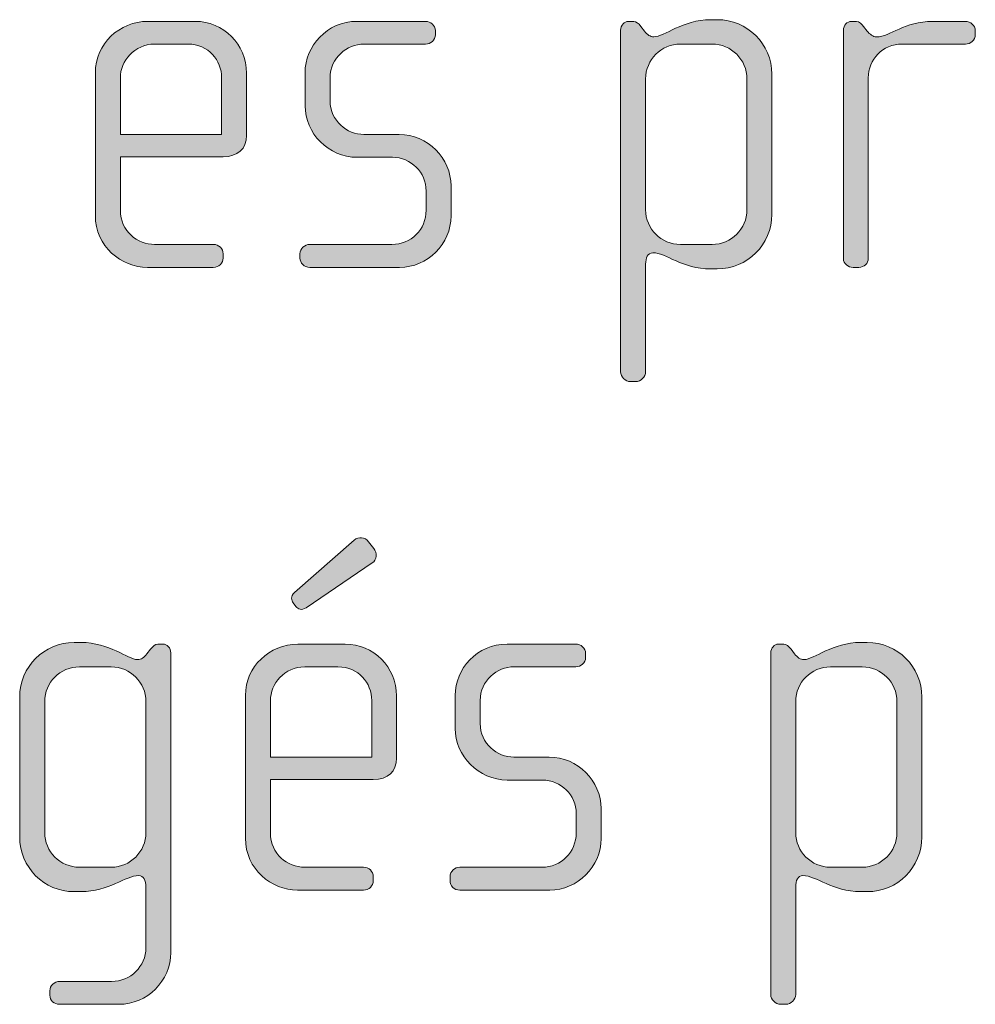
# Model space of a CAD drawing. Units: inches. Extents: x 27 to 184, y -291 to -21.
# Drawn here: x 154 to 159, y -255 to -250 of the extents above; entities that cross this region are included whole.
import ezdxf

# ---------------------------------------------------------------- set-up
doc = ezdxf.new("R2010")
doc.units = ezdxf.units.IN
doc.header["$MEASUREMENT"] = 0
doc.layers.add('Layer 1', color=7, linetype='Continuous')

msp = doc.modelspace()

# ---------------------------------------------------------------- hatches: boundary and pattern name
at = {"layer": 'Layer 1', "true_color": 0x231f20}
h = msp.add_hatch(color=179, dxfattribs=at)
h.dxf.hatch_style = 2
edge = h.paths.add_edge_path()
edge.add_spline(control_points=[(154.9897, -250.5583), (154.9897, -250.5583), (154.5005, -250.5583), (154.5005, -250.5583), (154.5005, -250.5583), (154.5005, -250.8129), (154.5005, -250.8129), (154.5005, -250.9142), (154.5821, -250.9759), (154.6634, -250.9759), (154.6634, -250.9759), (154.9425, -250.9759), (154.9425, -250.9759), (154.97, -250.9759), (154.9897, -250.9959), (154.9897, -251.0207), (154.9897, -251.0207), (154.9897, -251.0403), (154.9897, -251.0403), (154.9897, -251.0651), (154.97, -251.0848), (154.9425, -251.0848), (154.9425, -251.0848), (154.629, -251.0848), (154.629, -251.0848), (154.5056, -251.0848), (154.3816, -250.9859), (154.3816, -250.8377), (154.3816, -250.8377), (154.3816, -250.1584), (154.3816, -250.1584), (154.3816, -250.0223), (154.4953, -249.9141), (154.6314, -249.9141), (154.6314, -249.9141), (154.8564, -249.9141), (154.8564, -249.9141), (154.9897, -249.9141), (155.101, -250.0223), (155.101, -250.1608), (155.101, -250.1608), (155.101, -250.4571), (155.101, -250.4571), (155.101, -250.5218), (155.0589, -250.5583), (154.9897, -250.5583)], knot_values=[0, 0, 0, 0, 1, 1, 1, 2, 2, 2, 3, 3, 3, 4, 4, 4, 5, 5, 5, 6, 6, 6, 7, 7, 7, 8, 8, 8, 9, 9, 9, 10, 10, 10, 11, 11, 11, 12, 12, 12, 13, 13, 13, 14, 14, 14, 15, 15, 15, 15], degree=3, periodic=1)
edge = h.paths.add_edge_path()
edge.add_spline(control_points=[(154.9824, -250.1828), (154.9824, -250.0988), (154.9204, -250.0223), (154.8219, -250.0223), (154.8219, -250.0223), (154.6634, -250.0223), (154.6634, -250.0223), (154.567, -250.0223), (154.5005, -250.1039), (154.5005, -250.1828), (154.5005, -250.1828), (154.5005, -250.4522), (154.5005, -250.4522), (154.5005, -250.4522), (154.9824, -250.4522), (154.9824, -250.4522), (154.9824, -250.4522), (154.9824, -250.1828), (154.9824, -250.1828)], knot_values=[0, 0, 0, 0, 1, 1, 1, 2, 2, 2, 3, 3, 3, 4, 4, 4, 5, 5, 5, 6, 6, 6, 6], degree=3, periodic=1)
h = msp.add_hatch(color=179, dxfattribs=at)
h.dxf.hatch_style = 2
edge = h.paths.add_edge_path()
edge.add_spline(control_points=[(155.8292, -251.0848), (155.8292, -251.0848), (155.4017, -251.0848), (155.4017, -251.0848), (155.3745, -251.0848), (155.3549, -251.0651), (155.3549, -251.0403), (155.3549, -251.0403), (155.3549, -251.0207), (155.3549, -251.0207), (155.3549, -250.9959), (155.3769, -250.9759), (155.4017, -250.9759), (155.4017, -250.9759), (155.792, -250.9759), (155.792, -250.9759), (155.8837, -250.9759), (155.9553, -250.9042), (155.9553, -250.8129), (155.9553, -250.8129), (155.9553, -250.7216), (155.9553, -250.7216), (155.9553, -250.6328), (155.8837, -250.5611), (155.7948, -250.5611), (155.7948, -250.5611), (155.6267, -250.5611), (155.6267, -250.5611), (155.4909, -250.5611), (155.3793, -250.4447), (155.3793, -250.3165), (155.3793, -250.3165), (155.3793, -250.1584), (155.3793, -250.1584), (155.3793, -250.0323), (155.4834, -249.9141), (155.6267, -249.9141), (155.6267, -249.9141), (155.9526, -249.9141), (155.9526, -249.9141), (155.9774, -249.9141), (155.9994, -249.9334), (155.9994, -249.9582), (155.9994, -249.9582), (155.9994, -249.9779), (155.9994, -249.9779), (155.9994, -250.0027), (155.9774, -250.0223), (155.9526, -250.0223), (155.9526, -250.0223), (155.6587, -250.0223), (155.6587, -250.0223), (155.5798, -250.0223), (155.4982, -250.0867), (155.4982, -250.1828), (155.4982, -250.1828), (155.4982, -250.2917), (155.4982, -250.2917), (155.4982, -250.3882), (155.5798, -250.4522), (155.6587, -250.4522), (155.6587, -250.4522), (155.8265, -250.4522), (155.8265, -250.4522), (155.9626, -250.4522), (156.0738, -250.5659), (156.0738, -250.6968), (156.0738, -250.6968), (156.0738, -250.8402), (156.0738, -250.8402), (156.0738, -250.9735), (155.9626, -251.0848), (155.8292, -251.0848)], knot_values=[0, 0, 0, 0, 1, 1, 1, 2, 2, 2, 3, 3, 3, 4, 4, 4, 5, 5, 5, 6, 6, 6, 7, 7, 7, 8, 8, 8, 9, 9, 9, 10, 10, 10, 11, 11, 11, 12, 12, 12, 13, 13, 13, 14, 14, 14, 15, 15, 15, 16, 16, 16, 17, 17, 17, 18, 18, 18, 19, 19, 19, 20, 20, 20, 21, 21, 21, 22, 22, 22, 23, 23, 23, 24, 24, 24, 24], degree=3, periodic=1)
h = msp.add_hatch(color=179, dxfattribs=at)
h.dxf.hatch_style = 2
edge = h.paths.add_edge_path()
edge.add_spline(control_points=[(157.3403, -251.0923), (157.3403, -251.0923), (157.3086, -251.0923), (157.3086, -251.0923), (157.1749, -251.0923), (157.0957, -251.0155), (157.0343, -251.0155), (157.0095, -251.0155), (156.9995, -251.0403), (156.9995, -251.0699), (156.9995, -251.0699), (156.9995, -251.5815), (156.9995, -251.5815), (156.9995, -251.606), (156.9772, -251.6284), (156.9523, -251.6284), (156.9523, -251.6284), (156.9279, -251.6284), (156.9279, -251.6284), (156.9031, -251.6284), (156.8807, -251.606), (156.8807, -251.5815), (156.8807, -251.5815), (156.8807, -249.9555), (156.8807, -249.9555), (156.8807, -249.9334), (156.8983, -249.9141), (156.9179, -249.9141), (156.9179, -249.9141), (156.9427, -249.9141), (156.9427, -249.9141), (156.9551, -249.9141), (156.9648, -249.9234), (156.9772, -249.9382), (156.9772, -249.9382), (156.9944, -249.961), (156.9944, -249.961), (157.0068, -249.9779), (157.0219, -249.9878), (157.0392, -249.9878), (157.0884, -249.9878), (157.1749, -249.9062), (157.3086, -249.9062), (157.3086, -249.9062), (157.3403, -249.9062), (157.3403, -249.9062), (157.4836, -249.9062), (157.6, -250.0223), (157.6, -250.1656), (157.6, -250.1656), (157.6, -250.8326), (157.6, -250.8326), (157.6, -250.9759), (157.4836, -251.0923), (157.3403, -251.0923)], knot_values=[0, 0, 0, 0, 1, 1, 1, 2, 2, 2, 3, 3, 3, 4, 4, 4, 5, 5, 5, 6, 6, 6, 7, 7, 7, 8, 8, 8, 9, 9, 9, 10, 10, 10, 11, 11, 11, 12, 12, 12, 13, 13, 13, 14, 14, 14, 15, 15, 15, 16, 16, 16, 17, 17, 17, 18, 18, 18, 18], degree=3, periodic=1)
edge = h.paths.add_edge_path()
edge.add_spline(control_points=[(157.4815, -250.188), (157.4815, -250.0967), (157.4071, -250.0223), (157.3158, -250.0223), (157.3158, -250.0223), (157.1653, -250.0223), (157.1653, -250.0223), (157.0736, -250.0223), (156.9995, -250.0967), (156.9995, -250.188), (156.9995, -250.188), (156.9995, -250.8105), (156.9995, -250.8105), (156.9995, -250.9022), (157.0736, -250.9759), (157.1653, -250.9759), (157.1653, -250.9759), (157.3158, -250.9759), (157.3158, -250.9759), (157.4071, -250.9759), (157.4815, -250.9022), (157.4815, -250.8105), (157.4815, -250.8105), (157.4815, -250.188), (157.4815, -250.188)], knot_values=[0, 0, 0, 0, 1, 1, 1, 2, 2, 2, 3, 3, 3, 4, 4, 4, 5, 5, 5, 6, 6, 6, 7, 7, 7, 8, 8, 8, 8], degree=3, periodic=1)
h = msp.add_hatch(color=179, dxfattribs=at)
h.dxf.hatch_style = 2
edge = h.paths.add_edge_path()
edge.add_spline(control_points=[(158.5209, -250.0223), (158.5209, -250.0223), (158.2195, -250.0223), (158.2195, -250.0223), (158.1278, -250.0223), (158.0589, -250.0967), (158.0589, -250.1828), (158.0589, -250.1828), (158.0589, -251.0427), (158.0589, -251.0427), (158.0589, -251.0651), (158.0389, -251.0848), (158.0145, -251.0848), (158.0145, -251.0848), (157.9873, -251.0848), (157.9873, -251.0848), (157.9625, -251.0848), (157.9404, -251.0675), (157.9404, -251.0427), (157.9404, -251.0427), (157.9404, -249.9555), (157.9404, -249.9555), (157.9404, -249.9334), (157.9576, -249.9141), (157.9797, -249.9141), (157.9797, -249.9141), (158.0021, -249.9141), (158.0021, -249.9141), (158.0145, -249.9141), (158.0293, -249.9286), (158.0369, -249.9382), (158.0369, -249.9382), (158.0541, -249.961), (158.0541, -249.961), (158.0665, -249.9754), (158.081, -249.9878), (158.0982, -249.9878), (158.1626, -249.9878), (158.2319, -249.9141), (158.3652, -249.9141), (158.3652, -249.9141), (158.5209, -249.9141), (158.5209, -249.9141), (158.5457, -249.9141), (158.5681, -249.9334), (158.5681, -249.9582), (158.5681, -249.9582), (158.5681, -249.9779), (158.5681, -249.9779), (158.5681, -250.0027), (158.5457, -250.0223), (158.5209, -250.0223)], knot_values=[0, 0, 0, 0, 1, 1, 1, 2, 2, 2, 3, 3, 3, 4, 4, 4, 5, 5, 5, 6, 6, 6, 7, 7, 7, 8, 8, 8, 9, 9, 9, 10, 10, 10, 11, 11, 11, 12, 12, 12, 13, 13, 13, 14, 14, 14, 15, 15, 15, 16, 16, 16, 17, 17, 17, 17], degree=3, periodic=1)
h = msp.add_hatch(color=179, dxfattribs=at)
h.dxf.hatch_style = 2
edge = h.paths.add_edge_path()
edge.add_spline(control_points=[(155.7038, -253.5218), (155.7038, -253.5218), (155.2146, -253.5218), (155.2146, -253.5218), (155.2146, -253.5218), (155.2146, -253.7768), (155.2146, -253.7768), (155.2146, -253.8774), (155.2959, -253.9394), (155.3776, -253.9394), (155.3776, -253.9394), (155.6566, -253.9394), (155.6566, -253.9394), (155.6839, -253.9394), (155.7038, -253.9593), (155.7038, -253.9842), (155.7038, -253.9842), (155.7038, -254.0038), (155.7038, -254.0038), (155.7038, -254.0286), (155.6839, -254.0482), (155.6566, -254.0482), (155.6566, -254.0482), (155.3428, -254.0482), (155.3428, -254.0482), (155.2195, -254.0482), (155.0958, -253.9494), (155.0958, -253.8016), (155.0958, -253.8016), (155.0958, -253.1218), (155.0958, -253.1218), (155.0958, -252.9858), (155.2095, -252.8776), (155.3456, -252.8776), (155.3456, -252.8776), (155.5702, -252.8776), (155.5702, -252.8776), (155.7038, -252.8776), (155.8148, -252.9858), (155.8148, -253.1243), (155.8148, -253.1243), (155.8148, -253.4205), (155.8148, -253.4205), (155.8148, -253.485), (155.7727, -253.5218), (155.7038, -253.5218)], knot_values=[0, 0, 0, 0, 1, 1, 1, 2, 2, 2, 3, 3, 3, 4, 4, 4, 5, 5, 5, 6, 6, 6, 7, 7, 7, 8, 8, 8, 9, 9, 9, 10, 10, 10, 11, 11, 11, 12, 12, 12, 13, 13, 13, 14, 14, 14, 15, 15, 15, 15], degree=3, periodic=1)
edge = h.paths.add_edge_path()
edge.add_spline(control_points=[(155.6963, -253.1463), (155.6963, -253.0622), (155.6343, -252.9858), (155.5357, -252.9858), (155.5357, -252.9858), (155.3776, -252.9858), (155.3776, -252.9858), (155.2811, -252.9858), (155.2146, -253.0674), (155.2146, -253.1463), (155.2146, -253.1463), (155.2146, -253.4157), (155.2146, -253.4157), (155.2146, -253.4157), (155.6963, -253.4157), (155.6963, -253.4157), (155.6963, -253.4157), (155.6963, -253.1463), (155.6963, -253.1463)], knot_values=[0, 0, 0, 0, 1, 1, 1, 2, 2, 2, 3, 3, 3, 4, 4, 4, 5, 5, 5, 6, 6, 6, 6], degree=3, periodic=1)
edge = h.paths.add_edge_path()
edge.add_spline(control_points=[(155.6987, -252.4917), (155.6987, -252.4917), (155.3848, -252.7043), (155.3848, -252.7043), (155.3628, -252.7191), (155.3456, -252.7115), (155.3356, -252.6991), (155.3356, -252.6991), (155.3232, -252.6819), (155.3232, -252.6819), (155.3132, -252.6695), (155.3108, -252.6499), (155.3283, -252.6326), (155.3283, -252.6326), (155.6122, -252.3829), (155.6122, -252.3829), (155.6343, -252.3656), (155.6639, -252.3681), (155.6815, -252.3905), (155.6815, -252.3905), (155.7059, -252.4221), (155.7059, -252.4221), (155.7235, -252.4445), (155.7211, -252.4773), (155.6987, -252.4917)], knot_values=[0, 0, 0, 0, 1, 1, 1, 2, 2, 2, 3, 3, 3, 4, 4, 4, 5, 5, 5, 6, 6, 6, 7, 7, 7, 8, 8, 8, 8], degree=3, periodic=1)
h = msp.add_hatch(color=179, dxfattribs=at)
h.dxf.hatch_style = 2
edge = h.paths.add_edge_path()
edge.add_spline(control_points=[(154.4936, -254.5919), (154.4936, -254.5919), (154.2121, -254.5919), (154.2121, -254.5919), (154.1846, -254.5919), (154.1649, -254.5746), (154.1649, -254.5478), (154.1649, -254.5478), (154.1649, -254.5274), (154.1649, -254.5274), (154.1649, -254.503), (154.1873, -254.483), (154.2121, -254.483), (154.2121, -254.483), (154.4588, -254.483), (154.4588, -254.483), (154.548, -254.483), (154.6221, -254.4113), (154.6221, -254.3225), (154.6221, -254.3225), (154.6221, -254.0334), (154.6221, -254.0334), (154.6221, -254.0038), (154.6124, -253.979), (154.5876, -253.979), (154.5256, -253.979), (154.4464, -254.0558), (154.3134, -254.0558), (154.3134, -254.0558), (154.281, -254.0558), (154.281, -254.0558), (154.1377, -254.0558), (154.0216, -253.9394), (154.0216, -253.7961), (154.0216, -253.7961), (154.0216, -253.1291), (154.0216, -253.1291), (154.0216, -252.9858), (154.1377, -252.8697), (154.281, -252.8697), (154.281, -252.8697), (154.3134, -252.8697), (154.3134, -252.8697), (154.4491, -252.8697), (154.5356, -252.9513), (154.5825, -252.9513), (154.6, -252.9513), (154.6145, -252.9413), (154.6269, -252.9244), (154.6269, -252.9244), (154.6441, -252.9017), (154.6441, -252.9017), (154.6565, -252.8869), (154.6665, -252.8776), (154.6789, -252.8776), (154.6789, -252.8776), (154.7034, -252.8776), (154.7034, -252.8776), (154.7234, -252.8776), (154.7406, -252.8969), (154.7406, -252.9189), (154.7406, -252.9189), (154.7406, -254.3449), (154.7406, -254.3449), (154.7406, -254.4802), (154.6297, -254.5919), (154.4936, -254.5919)], knot_values=[0, 0, 0, 0, 1, 1, 1, 2, 2, 2, 3, 3, 3, 4, 4, 4, 5, 5, 5, 6, 6, 6, 7, 7, 7, 8, 8, 8, 9, 9, 9, 10, 10, 10, 11, 11, 11, 12, 12, 12, 13, 13, 13, 14, 14, 14, 15, 15, 15, 16, 16, 16, 17, 17, 17, 18, 18, 18, 19, 19, 19, 20, 20, 20, 21, 21, 21, 22, 22, 22, 22], degree=3, periodic=1)
edge = h.paths.add_edge_path()
edge.add_spline(control_points=[(154.6221, -253.1515), (154.6221, -253.0602), (154.548, -252.9858), (154.4567, -252.9858), (154.4567, -252.9858), (154.3058, -252.9858), (154.3058, -252.9858), (154.2142, -252.9858), (154.1405, -253.0602), (154.1405, -253.1515), (154.1405, -253.1515), (154.1405, -253.774), (154.1405, -253.774), (154.1405, -253.8656), (154.2142, -253.9394), (154.3058, -253.9394), (154.3058, -253.9394), (154.4567, -253.9394), (154.4567, -253.9394), (154.548, -253.9394), (154.6221, -253.8656), (154.6221, -253.774), (154.6221, -253.774), (154.6221, -253.1515), (154.6221, -253.1515)], knot_values=[0, 0, 0, 0, 1, 1, 1, 2, 2, 2, 3, 3, 3, 4, 4, 4, 5, 5, 5, 6, 6, 6, 7, 7, 7, 8, 8, 8, 8], degree=3, periodic=1)
h = msp.add_hatch(color=179, dxfattribs=at)
h.dxf.hatch_style = 2
edge = h.paths.add_edge_path()
edge.add_spline(control_points=[(156.5431, -254.0482), (156.5431, -254.0482), (156.1159, -254.0482), (156.1159, -254.0482), (156.0887, -254.0482), (156.069, -254.0286), (156.069, -254.0038), (156.069, -254.0038), (156.069, -253.9842), (156.069, -253.9842), (156.069, -253.9593), (156.0911, -253.9394), (156.1159, -253.9394), (156.1159, -253.9394), (156.5062, -253.9394), (156.5062, -253.9394), (156.5975, -253.9394), (156.6692, -253.8677), (156.6692, -253.7768), (156.6692, -253.7768), (156.6692, -253.6851), (156.6692, -253.6851), (156.6692, -253.5962), (156.5975, -253.5246), (156.5086, -253.5246), (156.5086, -253.5246), (156.3405, -253.5246), (156.3405, -253.5246), (156.2048, -253.5246), (156.0935, -253.4081), (156.0935, -253.28), (156.0935, -253.28), (156.0935, -253.1218), (156.0935, -253.1218), (156.0935, -252.9954), (156.1972, -252.8776), (156.3405, -252.8776), (156.3405, -252.8776), (156.6668, -252.8776), (156.6668, -252.8776), (156.6912, -252.8776), (156.7139, -252.8969), (156.7139, -252.9217), (156.7139, -252.9217), (156.7139, -252.9413), (156.7139, -252.9413), (156.7139, -252.9658), (156.6912, -252.9858), (156.6668, -252.9858), (156.6668, -252.9858), (156.3729, -252.9858), (156.3729, -252.9858), (156.2936, -252.9858), (156.2123, -253.0502), (156.2123, -253.1463), (156.2123, -253.1463), (156.2123, -253.2552), (156.2123, -253.2552), (156.2123, -253.3516), (156.2936, -253.4157), (156.3729, -253.4157), (156.3729, -253.4157), (156.5407, -253.4157), (156.5407, -253.4157), (156.6767, -253.4157), (156.7877, -253.5294), (156.7877, -253.6603), (156.7877, -253.6603), (156.7877, -253.8036), (156.7877, -253.8036), (156.7877, -253.9366), (156.6767, -254.0482), (156.5431, -254.0482)], knot_values=[0, 0, 0, 0, 1, 1, 1, 2, 2, 2, 3, 3, 3, 4, 4, 4, 5, 5, 5, 6, 6, 6, 7, 7, 7, 8, 8, 8, 9, 9, 9, 10, 10, 10, 11, 11, 11, 12, 12, 12, 13, 13, 13, 14, 14, 14, 15, 15, 15, 16, 16, 16, 17, 17, 17, 18, 18, 18, 19, 19, 19, 20, 20, 20, 21, 21, 21, 22, 22, 22, 23, 23, 23, 24, 24, 24, 24], degree=3, periodic=1)
h = msp.add_hatch(color=179, dxfattribs=at)
h.dxf.hatch_style = 2
edge = h.paths.add_edge_path()
edge.add_spline(control_points=[(158.0544, -254.0558), (158.0544, -254.0558), (158.0224, -254.0558), (158.0224, -254.0558), (157.8887, -254.0558), (157.8098, -253.979), (157.7482, -253.979), (157.7234, -253.979), (157.7137, -254.0038), (157.7137, -254.0334), (157.7137, -254.0334), (157.7137, -254.545), (157.7137, -254.545), (157.7137, -254.5695), (157.6913, -254.5919), (157.6665, -254.5919), (157.6665, -254.5919), (157.6421, -254.5919), (157.6421, -254.5919), (157.6173, -254.5919), (157.5949, -254.5695), (157.5949, -254.545), (157.5949, -254.545), (157.5949, -252.9189), (157.5949, -252.9189), (157.5949, -252.8969), (157.6124, -252.8776), (157.6317, -252.8776), (157.6317, -252.8776), (157.6565, -252.8776), (157.6565, -252.8776), (157.6689, -252.8776), (157.6789, -252.8869), (157.6913, -252.9017), (157.6913, -252.9017), (157.7085, -252.9244), (157.7085, -252.9244), (157.7209, -252.9413), (157.7358, -252.9513), (157.753, -252.9513), (157.8023, -252.9513), (157.8887, -252.8697), (158.0224, -252.8697), (158.0224, -252.8697), (158.0544, -252.8697), (158.0544, -252.8697), (158.1978, -252.8697), (158.3139, -252.9858), (158.3139, -253.1291), (158.3139, -253.1291), (158.3139, -253.7961), (158.3139, -253.7961), (158.3139, -253.9394), (158.1978, -254.0558), (158.0544, -254.0558)], knot_values=[0, 0, 0, 0, 1, 1, 1, 2, 2, 2, 3, 3, 3, 4, 4, 4, 5, 5, 5, 6, 6, 6, 7, 7, 7, 8, 8, 8, 9, 9, 9, 10, 10, 10, 11, 11, 11, 12, 12, 12, 13, 13, 13, 14, 14, 14, 15, 15, 15, 16, 16, 16, 17, 17, 17, 18, 18, 18, 18], degree=3, periodic=1)
edge = h.paths.add_edge_path()
edge.add_spline(control_points=[(158.1953, -253.1515), (158.1953, -253.0602), (158.1213, -252.9858), (158.03, -252.9858), (158.03, -252.9858), (157.8791, -252.9858), (157.8791, -252.9858), (157.7874, -252.9858), (157.7137, -253.0602), (157.7137, -253.1515), (157.7137, -253.1515), (157.7137, -253.774), (157.7137, -253.774), (157.7137, -253.8656), (157.7874, -253.9394), (157.8791, -253.9394), (157.8791, -253.9394), (158.03, -253.9394), (158.03, -253.9394), (158.1213, -253.9394), (158.1953, -253.8656), (158.1953, -253.774), (158.1953, -253.774), (158.1953, -253.1515), (158.1953, -253.1515)], knot_values=[0, 0, 0, 0, 1, 1, 1, 2, 2, 2, 3, 3, 3, 4, 4, 4, 5, 5, 5, 6, 6, 6, 7, 7, 7, 8, 8, 8, 8], degree=3, periodic=1)

# ---------------------------------------------------------------- linework, layer by layer
at = {"layer": 'Layer 1', "lineweight": 0}
for points, knots in [([(154.9897, -250.5583), (154.9897, -250.5583), (154.5005, -250.5583), (154.5005, -250.5583), (154.5005, -250.5583), (154.5005, -250.8129), (154.5005, -250.8129), (154.5005, -250.9142), (154.5821, -250.9759), (154.6634, -250.9759), (154.6634, -250.9759), (154.9425, -250.9759), (154.9425, -250.9759), (154.97, -250.9759), (154.9897, -250.9959), (154.9897, -251.0207), (154.9897, -251.0207), (154.9897, -251.0403), (154.9897, -251.0403), (154.9897, -251.0651), (154.97, -251.0848), (154.9425, -251.0848), (154.9425, -251.0848), (154.629, -251.0848), (154.629, -251.0848), (154.5056, -251.0848), (154.3816, -250.9859), (154.3816, -250.8377), (154.3816, -250.8377), (154.3816, -250.1584), (154.3816, -250.1584), (154.3816, -250.0223), (154.4953, -249.9141), (154.6314, -249.9141), (154.6314, -249.9141), (154.8564, -249.9141), (154.8564, -249.9141), (154.9897, -249.9141), (155.101, -250.0223), (155.101, -250.1608), (155.101, -250.1608), (155.101, -250.4571), (155.101, -250.4571), (155.101, -250.5218), (155.0589, -250.5583), (154.9897, -250.5583)], [0, 0, 0, 0, 1, 1, 1, 2, 2, 2, 3, 3, 3, 4, 4, 4, 5, 5, 5, 6, 6, 6, 7, 7, 7, 8, 8, 8, 9, 9, 9, 10, 10, 10, 11, 11, 11, 12, 12, 12, 13, 13, 13, 14, 14, 14, 15, 15, 15, 15]), ([(155.8292, -251.0848), (155.8292, -251.0848), (155.4017, -251.0848), (155.4017, -251.0848), (155.3745, -251.0848), (155.3549, -251.0651), (155.3549, -251.0403), (155.3549, -251.0403), (155.3549, -251.0207), (155.3549, -251.0207), (155.3549, -250.9959), (155.3769, -250.9759), (155.4017, -250.9759), (155.4017, -250.9759), (155.792, -250.9759), (155.792, -250.9759), (155.8837, -250.9759), (155.9553, -250.9042), (155.9553, -250.8129), (155.9553, -250.8129), (155.9553, -250.7216), (155.9553, -250.7216), (155.9553, -250.6328), (155.8837, -250.5611), (155.7948, -250.5611), (155.7948, -250.5611), (155.6267, -250.5611), (155.6267, -250.5611), (155.4909, -250.5611), (155.3793, -250.4447), (155.3793, -250.3165), (155.3793, -250.3165), (155.3793, -250.1584), (155.3793, -250.1584), (155.3793, -250.0323), (155.4834, -249.9141), (155.6267, -249.9141), (155.6267, -249.9141), (155.9526, -249.9141), (155.9526, -249.9141), (155.9774, -249.9141), (155.9994, -249.9334), (155.9994, -249.9582), (155.9994, -249.9582), (155.9994, -249.9779), (155.9994, -249.9779), (155.9994, -250.0027), (155.9774, -250.0223), (155.9526, -250.0223), (155.9526, -250.0223), (155.6587, -250.0223), (155.6587, -250.0223), (155.5798, -250.0223), (155.4982, -250.0867), (155.4982, -250.1828), (155.4982, -250.1828), (155.4982, -250.2917), (155.4982, -250.2917), (155.4982, -250.3882), (155.5798, -250.4522), (155.6587, -250.4522), (155.6587, -250.4522), (155.8265, -250.4522), (155.8265, -250.4522), (155.9626, -250.4522), (156.0738, -250.5659), (156.0738, -250.6968), (156.0738, -250.6968), (156.0738, -250.8402), (156.0738, -250.8402), (156.0738, -250.9735), (155.9626, -251.0848), (155.8292, -251.0848)], [0, 0, 0, 0, 1, 1, 1, 2, 2, 2, 3, 3, 3, 4, 4, 4, 5, 5, 5, 6, 6, 6, 7, 7, 7, 8, 8, 8, 9, 9, 9, 10, 10, 10, 11, 11, 11, 12, 12, 12, 13, 13, 13, 14, 14, 14, 15, 15, 15, 16, 16, 16, 17, 17, 17, 18, 18, 18, 19, 19, 19, 20, 20, 20, 21, 21, 21, 22, 22, 22, 23, 23, 23, 24, 24, 24, 24]), ([(157.3403, -251.0923), (157.3403, -251.0923), (157.3086, -251.0923), (157.3086, -251.0923), (157.1749, -251.0923), (157.0957, -251.0155), (157.0343, -251.0155), (157.0095, -251.0155), (156.9995, -251.0403), (156.9995, -251.0699), (156.9995, -251.0699), (156.9995, -251.5815), (156.9995, -251.5815), (156.9995, -251.606), (156.9772, -251.6284), (156.9523, -251.6284), (156.9523, -251.6284), (156.9279, -251.6284), (156.9279, -251.6284), (156.9031, -251.6284), (156.8807, -251.606), (156.8807, -251.5815), (156.8807, -251.5815), (156.8807, -249.9555), (156.8807, -249.9555), (156.8807, -249.9334), (156.8983, -249.9141), (156.9179, -249.9141), (156.9179, -249.9141), (156.9427, -249.9141), (156.9427, -249.9141), (156.9551, -249.9141), (156.9648, -249.9234), (156.9772, -249.9382), (156.9772, -249.9382), (156.9944, -249.961), (156.9944, -249.961), (157.0068, -249.9779), (157.0219, -249.9878), (157.0392, -249.9878), (157.0884, -249.9878), (157.1749, -249.9062), (157.3086, -249.9062), (157.3086, -249.9062), (157.3403, -249.9062), (157.3403, -249.9062), (157.4836, -249.9062), (157.6, -250.0223), (157.6, -250.1656), (157.6, -250.1656), (157.6, -250.8326), (157.6, -250.8326), (157.6, -250.9759), (157.4836, -251.0923), (157.3403, -251.0923)], [0, 0, 0, 0, 1, 1, 1, 2, 2, 2, 3, 3, 3, 4, 4, 4, 5, 5, 5, 6, 6, 6, 7, 7, 7, 8, 8, 8, 9, 9, 9, 10, 10, 10, 11, 11, 11, 12, 12, 12, 13, 13, 13, 14, 14, 14, 15, 15, 15, 16, 16, 16, 17, 17, 17, 18, 18, 18, 18]), ([(158.5209, -250.0223), (158.5209, -250.0223), (158.2195, -250.0223), (158.2195, -250.0223), (158.1278, -250.0223), (158.0589, -250.0967), (158.0589, -250.1828), (158.0589, -250.1828), (158.0589, -251.0427), (158.0589, -251.0427), (158.0589, -251.0651), (158.0389, -251.0848), (158.0145, -251.0848), (158.0145, -251.0848), (157.9873, -251.0848), (157.9873, -251.0848), (157.9625, -251.0848), (157.9404, -251.0675), (157.9404, -251.0427), (157.9404, -251.0427), (157.9404, -249.9555), (157.9404, -249.9555), (157.9404, -249.9334), (157.9576, -249.9141), (157.9797, -249.9141), (157.9797, -249.9141), (158.0021, -249.9141), (158.0021, -249.9141), (158.0145, -249.9141), (158.0293, -249.9286), (158.0369, -249.9382), (158.0369, -249.9382), (158.0541, -249.961), (158.0541, -249.961), (158.0665, -249.9754), (158.081, -249.9878), (158.0982, -249.9878), (158.1626, -249.9878), (158.2319, -249.9141), (158.3652, -249.9141), (158.3652, -249.9141), (158.5209, -249.9141), (158.5209, -249.9141), (158.5457, -249.9141), (158.5681, -249.9334), (158.5681, -249.9582), (158.5681, -249.9582), (158.5681, -249.9779), (158.5681, -249.9779), (158.5681, -250.0027), (158.5457, -250.0223), (158.5209, -250.0223)], [0, 0, 0, 0, 1, 1, 1, 2, 2, 2, 3, 3, 3, 4, 4, 4, 5, 5, 5, 6, 6, 6, 7, 7, 7, 8, 8, 8, 9, 9, 9, 10, 10, 10, 11, 11, 11, 12, 12, 12, 13, 13, 13, 14, 14, 14, 15, 15, 15, 16, 16, 16, 17, 17, 17, 17]), ([(154.9824, -250.1828), (154.9824, -250.0988), (154.9204, -250.0223), (154.8219, -250.0223), (154.8219, -250.0223), (154.6634, -250.0223), (154.6634, -250.0223), (154.567, -250.0223), (154.5005, -250.1039), (154.5005, -250.1828), (154.5005, -250.1828), (154.5005, -250.4522), (154.5005, -250.4522), (154.5005, -250.4522), (154.9824, -250.4522), (154.9824, -250.4522), (154.9824, -250.4522), (154.9824, -250.1828), (154.9824, -250.1828)], [0, 0, 0, 0, 1, 1, 1, 2, 2, 2, 3, 3, 3, 4, 4, 4, 5, 5, 5, 6, 6, 6, 6]), ([(157.4815, -250.188), (157.4815, -250.0967), (157.4071, -250.0223), (157.3158, -250.0223), (157.3158, -250.0223), (157.1653, -250.0223), (157.1653, -250.0223), (157.0736, -250.0223), (156.9995, -250.0967), (156.9995, -250.188), (156.9995, -250.188), (156.9995, -250.8105), (156.9995, -250.8105), (156.9995, -250.9022), (157.0736, -250.9759), (157.1653, -250.9759), (157.1653, -250.9759), (157.3158, -250.9759), (157.3158, -250.9759), (157.4071, -250.9759), (157.4815, -250.9022), (157.4815, -250.8105), (157.4815, -250.8105), (157.4815, -250.188), (157.4815, -250.188)], [0, 0, 0, 0, 1, 1, 1, 2, 2, 2, 3, 3, 3, 4, 4, 4, 5, 5, 5, 6, 6, 6, 7, 7, 7, 8, 8, 8, 8]), ([(155.6987, -252.4917), (155.6987, -252.4917), (155.3848, -252.7043), (155.3848, -252.7043), (155.3628, -252.7191), (155.3456, -252.7115), (155.3356, -252.6991), (155.3356, -252.6991), (155.3232, -252.6819), (155.3232, -252.6819), (155.3132, -252.6695), (155.3108, -252.6499), (155.3283, -252.6326), (155.3283, -252.6326), (155.6122, -252.3829), (155.6122, -252.3829), (155.6343, -252.3656), (155.6639, -252.3681), (155.6815, -252.3905), (155.6815, -252.3905), (155.7059, -252.4221), (155.7059, -252.4221), (155.7235, -252.4445), (155.7211, -252.4773), (155.6987, -252.4917)], [0, 0, 0, 0, 1, 1, 1, 2, 2, 2, 3, 3, 3, 4, 4, 4, 5, 5, 5, 6, 6, 6, 7, 7, 7, 8, 8, 8, 8]), ([(154.4936, -254.5919), (154.4936, -254.5919), (154.2121, -254.5919), (154.2121, -254.5919), (154.1846, -254.5919), (154.1649, -254.5746), (154.1649, -254.5478), (154.1649, -254.5478), (154.1649, -254.5274), (154.1649, -254.5274), (154.1649, -254.503), (154.1873, -254.483), (154.2121, -254.483), (154.2121, -254.483), (154.4588, -254.483), (154.4588, -254.483), (154.548, -254.483), (154.6221, -254.4113), (154.6221, -254.3225), (154.6221, -254.3225), (154.6221, -254.0334), (154.6221, -254.0334), (154.6221, -254.0038), (154.6124, -253.979), (154.5876, -253.979), (154.5256, -253.979), (154.4464, -254.0558), (154.3134, -254.0558), (154.3134, -254.0558), (154.281, -254.0558), (154.281, -254.0558), (154.1377, -254.0558), (154.0216, -253.9394), (154.0216, -253.7961), (154.0216, -253.7961), (154.0216, -253.1291), (154.0216, -253.1291), (154.0216, -252.9858), (154.1377, -252.8697), (154.281, -252.8697), (154.281, -252.8697), (154.3134, -252.8697), (154.3134, -252.8697), (154.4491, -252.8697), (154.5356, -252.9513), (154.5825, -252.9513), (154.6, -252.9513), (154.6145, -252.9413), (154.6269, -252.9244), (154.6269, -252.9244), (154.6441, -252.9017), (154.6441, -252.9017), (154.6565, -252.8869), (154.6665, -252.8776), (154.6789, -252.8776), (154.6789, -252.8776), (154.7034, -252.8776), (154.7034, -252.8776), (154.7234, -252.8776), (154.7406, -252.8969), (154.7406, -252.9189), (154.7406, -252.9189), (154.7406, -254.3449), (154.7406, -254.3449), (154.7406, -254.4802), (154.6297, -254.5919), (154.4936, -254.5919)], [0, 0, 0, 0, 1, 1, 1, 2, 2, 2, 3, 3, 3, 4, 4, 4, 5, 5, 5, 6, 6, 6, 7, 7, 7, 8, 8, 8, 9, 9, 9, 10, 10, 10, 11, 11, 11, 12, 12, 12, 13, 13, 13, 14, 14, 14, 15, 15, 15, 16, 16, 16, 17, 17, 17, 18, 18, 18, 19, 19, 19, 20, 20, 20, 21, 21, 21, 22, 22, 22, 22]), ([(155.7038, -253.5218), (155.7038, -253.5218), (155.2146, -253.5218), (155.2146, -253.5218), (155.2146, -253.5218), (155.2146, -253.7768), (155.2146, -253.7768), (155.2146, -253.8774), (155.2959, -253.9394), (155.3776, -253.9394), (155.3776, -253.9394), (155.6566, -253.9394), (155.6566, -253.9394), (155.6839, -253.9394), (155.7038, -253.9593), (155.7038, -253.9842), (155.7038, -253.9842), (155.7038, -254.0038), (155.7038, -254.0038), (155.7038, -254.0286), (155.6839, -254.0482), (155.6566, -254.0482), (155.6566, -254.0482), (155.3428, -254.0482), (155.3428, -254.0482), (155.2195, -254.0482), (155.0958, -253.9494), (155.0958, -253.8016), (155.0958, -253.8016), (155.0958, -253.1218), (155.0958, -253.1218), (155.0958, -252.9858), (155.2095, -252.8776), (155.3456, -252.8776), (155.3456, -252.8776), (155.5702, -252.8776), (155.5702, -252.8776), (155.7038, -252.8776), (155.8148, -252.9858), (155.8148, -253.1243), (155.8148, -253.1243), (155.8148, -253.4205), (155.8148, -253.4205), (155.8148, -253.485), (155.7727, -253.5218), (155.7038, -253.5218)], [0, 0, 0, 0, 1, 1, 1, 2, 2, 2, 3, 3, 3, 4, 4, 4, 5, 5, 5, 6, 6, 6, 7, 7, 7, 8, 8, 8, 9, 9, 9, 10, 10, 10, 11, 11, 11, 12, 12, 12, 13, 13, 13, 14, 14, 14, 15, 15, 15, 15]), ([(156.5431, -254.0482), (156.5431, -254.0482), (156.1159, -254.0482), (156.1159, -254.0482), (156.0887, -254.0482), (156.069, -254.0286), (156.069, -254.0038), (156.069, -254.0038), (156.069, -253.9842), (156.069, -253.9842), (156.069, -253.9593), (156.0911, -253.9394), (156.1159, -253.9394), (156.1159, -253.9394), (156.5062, -253.9394), (156.5062, -253.9394), (156.5975, -253.9394), (156.6692, -253.8677), (156.6692, -253.7768), (156.6692, -253.7768), (156.6692, -253.6851), (156.6692, -253.6851), (156.6692, -253.5962), (156.5975, -253.5246), (156.5086, -253.5246), (156.5086, -253.5246), (156.3405, -253.5246), (156.3405, -253.5246), (156.2048, -253.5246), (156.0935, -253.4081), (156.0935, -253.28), (156.0935, -253.28), (156.0935, -253.1218), (156.0935, -253.1218), (156.0935, -252.9954), (156.1972, -252.8776), (156.3405, -252.8776), (156.3405, -252.8776), (156.6668, -252.8776), (156.6668, -252.8776), (156.6912, -252.8776), (156.7139, -252.8969), (156.7139, -252.9217), (156.7139, -252.9217), (156.7139, -252.9413), (156.7139, -252.9413), (156.7139, -252.9658), (156.6912, -252.9858), (156.6668, -252.9858), (156.6668, -252.9858), (156.3729, -252.9858), (156.3729, -252.9858), (156.2936, -252.9858), (156.2123, -253.0502), (156.2123, -253.1463), (156.2123, -253.1463), (156.2123, -253.2552), (156.2123, -253.2552), (156.2123, -253.3516), (156.2936, -253.4157), (156.3729, -253.4157), (156.3729, -253.4157), (156.5407, -253.4157), (156.5407, -253.4157), (156.6767, -253.4157), (156.7877, -253.5294), (156.7877, -253.6603), (156.7877, -253.6603), (156.7877, -253.8036), (156.7877, -253.8036), (156.7877, -253.9366), (156.6767, -254.0482), (156.5431, -254.0482)], [0, 0, 0, 0, 1, 1, 1, 2, 2, 2, 3, 3, 3, 4, 4, 4, 5, 5, 5, 6, 6, 6, 7, 7, 7, 8, 8, 8, 9, 9, 9, 10, 10, 10, 11, 11, 11, 12, 12, 12, 13, 13, 13, 14, 14, 14, 15, 15, 15, 16, 16, 16, 17, 17, 17, 18, 18, 18, 19, 19, 19, 20, 20, 20, 21, 21, 21, 22, 22, 22, 23, 23, 23, 24, 24, 24, 24]), ([(158.0544, -254.0558), (158.0544, -254.0558), (158.0224, -254.0558), (158.0224, -254.0558), (157.8887, -254.0558), (157.8098, -253.979), (157.7482, -253.979), (157.7234, -253.979), (157.7137, -254.0038), (157.7137, -254.0334), (157.7137, -254.0334), (157.7137, -254.545), (157.7137, -254.545), (157.7137, -254.5695), (157.6913, -254.5919), (157.6665, -254.5919), (157.6665, -254.5919), (157.6421, -254.5919), (157.6421, -254.5919), (157.6173, -254.5919), (157.5949, -254.5695), (157.5949, -254.545), (157.5949, -254.545), (157.5949, -252.9189), (157.5949, -252.9189), (157.5949, -252.8969), (157.6124, -252.8776), (157.6317, -252.8776), (157.6317, -252.8776), (157.6565, -252.8776), (157.6565, -252.8776), (157.6689, -252.8776), (157.6789, -252.8869), (157.6913, -252.9017), (157.6913, -252.9017), (157.7085, -252.9244), (157.7085, -252.9244), (157.7209, -252.9413), (157.7358, -252.9513), (157.753, -252.9513), (157.8023, -252.9513), (157.8887, -252.8697), (158.0224, -252.8697), (158.0224, -252.8697), (158.0544, -252.8697), (158.0544, -252.8697), (158.1978, -252.8697), (158.3139, -252.9858), (158.3139, -253.1291), (158.3139, -253.1291), (158.3139, -253.7961), (158.3139, -253.7961), (158.3139, -253.9394), (158.1978, -254.0558), (158.0544, -254.0558)], [0, 0, 0, 0, 1, 1, 1, 2, 2, 2, 3, 3, 3, 4, 4, 4, 5, 5, 5, 6, 6, 6, 7, 7, 7, 8, 8, 8, 9, 9, 9, 10, 10, 10, 11, 11, 11, 12, 12, 12, 13, 13, 13, 14, 14, 14, 15, 15, 15, 16, 16, 16, 17, 17, 17, 18, 18, 18, 18]), ([(154.6221, -253.1515), (154.6221, -253.0602), (154.548, -252.9858), (154.4567, -252.9858), (154.4567, -252.9858), (154.3058, -252.9858), (154.3058, -252.9858), (154.2142, -252.9858), (154.1405, -253.0602), (154.1405, -253.1515), (154.1405, -253.1515), (154.1405, -253.774), (154.1405, -253.774), (154.1405, -253.8656), (154.2142, -253.9394), (154.3058, -253.9394), (154.3058, -253.9394), (154.4567, -253.9394), (154.4567, -253.9394), (154.548, -253.9394), (154.6221, -253.8656), (154.6221, -253.774), (154.6221, -253.774), (154.6221, -253.1515), (154.6221, -253.1515)], [0, 0, 0, 0, 1, 1, 1, 2, 2, 2, 3, 3, 3, 4, 4, 4, 5, 5, 5, 6, 6, 6, 7, 7, 7, 8, 8, 8, 8]), ([(155.6963, -253.1463), (155.6963, -253.0622), (155.6343, -252.9858), (155.5357, -252.9858), (155.5357, -252.9858), (155.3776, -252.9858), (155.3776, -252.9858), (155.2811, -252.9858), (155.2146, -253.0674), (155.2146, -253.1463), (155.2146, -253.1463), (155.2146, -253.4157), (155.2146, -253.4157), (155.2146, -253.4157), (155.6963, -253.4157), (155.6963, -253.4157), (155.6963, -253.4157), (155.6963, -253.1463), (155.6963, -253.1463)], [0, 0, 0, 0, 1, 1, 1, 2, 2, 2, 3, 3, 3, 4, 4, 4, 5, 5, 5, 6, 6, 6, 6]), ([(158.1953, -253.1515), (158.1953, -253.0602), (158.1213, -252.9858), (158.03, -252.9858), (158.03, -252.9858), (157.8791, -252.9858), (157.8791, -252.9858), (157.7874, -252.9858), (157.7137, -253.0602), (157.7137, -253.1515), (157.7137, -253.1515), (157.7137, -253.774), (157.7137, -253.774), (157.7137, -253.8656), (157.7874, -253.9394), (157.8791, -253.9394), (157.8791, -253.9394), (158.03, -253.9394), (158.03, -253.9394), (158.1213, -253.9394), (158.1953, -253.8656), (158.1953, -253.774), (158.1953, -253.774), (158.1953, -253.1515), (158.1953, -253.1515)], [0, 0, 0, 0, 1, 1, 1, 2, 2, 2, 3, 3, 3, 4, 4, 4, 5, 5, 5, 6, 6, 6, 7, 7, 7, 8, 8, 8, 8])]:
    msp.add_open_spline(points, degree=3, knots=knots, dxfattribs=at)

doc.saveas('drawing.dxf')
